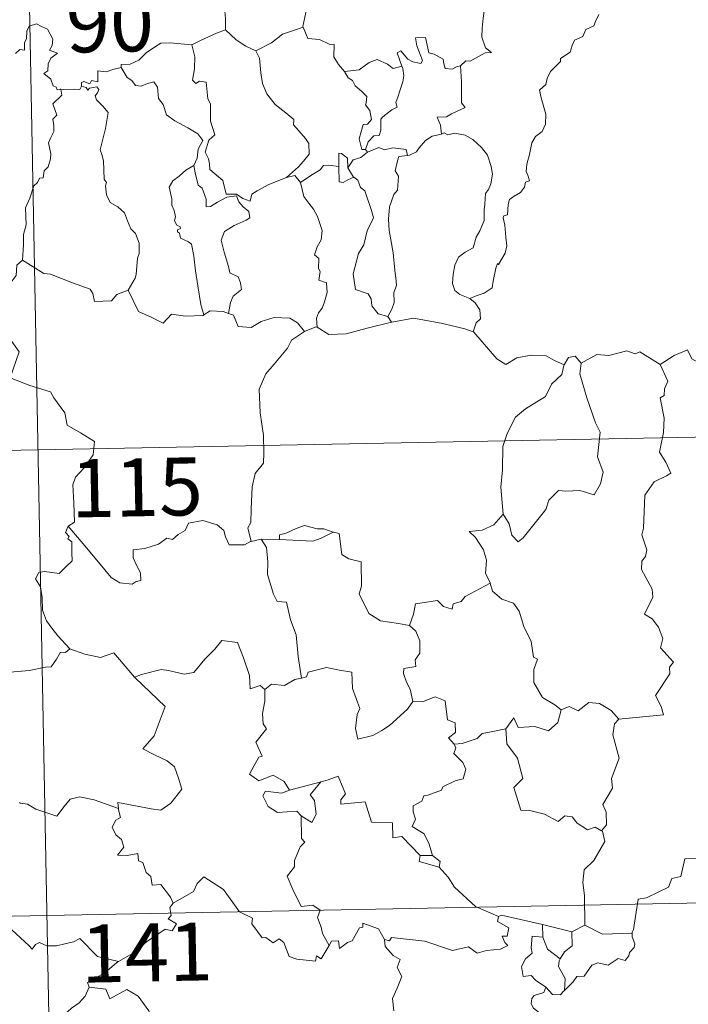
# Model space of a CAD drawing. Units: metres. Extents: x 630353 to 634865, y 4733896 to 4736951.
# Drawn here: x 630807 to 630893, y 4736006 to 4736133 of the extents above; entities that cross this region are included whole.
import ezdxf
from ezdxf.enums import TextEntityAlignment as Align

# ---------------------------------------------------------------- set-up
doc = ezdxf.new("R2010")
doc.units = ezdxf.units.M
doc.header["$MEASUREMENT"] = 0
doc.layers.add('Level 63', color=7, linetype='Continuous', lineweight=0)
doc.styles.add('Arial', font='ARIAL.TTF', dxfattribs={"height": 0.2})

msp = doc.modelspace()

# ---------------------------------------------------------------- linework, layer by layer
at = {"layer": 'Level 63', "linetype": 'Continuous', "lineweight": 0}
for points in [[(630806.91, 4736198.2, -0.74), (630811.55, 4735957.31, -0.74)], [(630833.92, 4736152.83, -0.74), (630833.78, 4736151.28, -0.74), (630833.41, 4736150.08, -0.74), (630833.53, 4736148.43, -0.74), (630832.96, 4736147.57, -0.74), (630832.91, 4736145.72, -0.74), (630832.33, 4736144.34, -0.74), (630831.2, 4736143.08, -0.74), (630830.14, 4736142.13, -0.74), (630829.86, 4736140.84, -0.74), (630829.92, 4736139.89, -0.74), (630830.43, 4736139.19, -0.74), (630831.66, 4736138.61, -0.74), (630832.46, 4736137.75, -0.74), (630832.95, 4736136.7, -0.74), (630833.34, 4736135.02, -0.74), (630833.46, 4736133.49, -0.74), (630833.45, 4736132.07, -0.74)], [(630874.62, 4736144.85, -0.74), (630875.63, 4736144.21, -0.74), (630876.17, 4736143.81, -0.74), (630876.2, 4736143.05, -0.74), (630875.67, 4736142.19, -0.74), (630874.86, 4736141.08, -0.74), (630874.56, 4736140.43, -0.74), (630873.62, 4736139.45, -0.74), (630871.8, 4736137.76, -0.74), (630869.53, 4736137.62, -0.74), (630868.55, 4736136.68, -0.74), (630867.8, 4736135.46, -0.74), (630866.91, 4736134.84, -0.74), (630866.76, 4736133.58, -0.74), (630866.64, 4736132.28, -0.74), (630866.57, 4736131.1, -0.74), (630867.05, 4736129.72, -0.74), (630867.84, 4736129.12, -0.74), (630867, 4736129.09, -0.74), (630865.09, 4736128.01, -0.74), (630864.5, 4736128.06, -0.74), (630863.85, 4736127.41, -0.74)], [(630851.49, 4736143.44, -0.74), (630851.39, 4736143.34, -0.74), (630849.82, 4736142.84, -0.74), (630847.88, 4736141.43, -0.74), (630847.31, 4736140.56, -0.74), (630846.39, 4736139.91, -0.74), (630845.88, 4736138.52, -0.74), (630844.76, 4736136.24, -0.74), (630843.86, 4736134.3, -0.74), (630843.44, 4736132.49, -0.74), (630843.48, 4736132.42, -0.74)], [(630881.72, 4736134.05, -0.74), (630881.28, 4736133.12, -0.74), (630881.07, 4736132.57, -0.74), (630880.03, 4736132.09, -0.74), (630879.62, 4736131.22, -0.74), (630878.56, 4736130.72, -0.74), (630878.28, 4736130.02, -0.74), (630877.98, 4736129.16, -0.74), (630876.74, 4736128.37, -0.74), (630876.75, 4736127.96, -0.74), (630875.46, 4736126.69, -0.74), (630875.02, 4736125.79, -0.74), (630874.86, 4736124.99, -0.74), (630874.03, 4736124.24, -0.74), (630874.26, 4736123.27, -0.74), (630874.84, 4736121.17, -0.74), (630874.82, 4736119.85, -0.74), (630874.37, 4736118.91, -0.74), (630873.54, 4736118.26, -0.74), (630873.06, 4736117.43, -0.74), (630872.73, 4736115.94, -0.74), (630872.4, 4736114.69, -0.74), (630872.33, 4736113.73, -0.74), (630872.57, 4736113.14, -0.74), (630872.76, 4736112.52, -0.74), (630872.22, 4736112.35, -0.74), (630872.1, 4736111.7, -0.74), (630871.58, 4736111.04, -0.74), (630870.75, 4736110.54, -0.74), (630870.17, 4736110.1, -0.74), (630869.99, 4736109.48, -0.74), (630869.9, 4736108.15, -0.74), (630869.44, 4736108, -0.74), (630869.36, 4736107.76, -0.74), (630869.56, 4736106.81, -0.74), (630869.69, 4736105.25, -0.74), (630869.8, 4736104.14, -0.74), (630869.6, 4736103.18, -0.74)], [(630812.19, 4736124.4, -0.74), (630812.11, 4736124.4, -0.74), (630811.72, 4736124.3, -0.74), (630811.56, 4736124.65, -0.74), (630811.19, 4736124.8, -0.74), (630810.9, 4736125.67, -0.74), (630809.99, 4736126.43, -0.74), (630810.49, 4736126.74, -0.74), (630810.56, 4736127.68, -0.74), (630810.89, 4736128.39, -0.74), (630811.76, 4736129.04, -0.74), (630810.71, 4736129.44, -0.74), (630811.05, 4736130.04, -0.74), (630811.13, 4736130.87, -0.74), (630810.46, 4736132.15, -0.74), (630809.7, 4736132.48, -0.74), (630809.06, 4736132.86, -0.74), (630808.08, 4736132.52, -0.74), (630807.81, 4736131.88, -0.74), (630807.73, 4736130.92, -0.74), (630807.51, 4736130.41, -0.74), (630807.49, 4736129.45, -0.74), (630806.9, 4736129.53, -0.74), (630806.33, 4736129.02, -0.74)], [(630843.48, 4736132.42, -0.74), (630842.23, 4736131.96, -0.74), (630840.84, 4736131.49, -0.74), (630839.42, 4736130.37, -0.74), (630837.4, 4736129.35, -0.74)], [(630843.48, 4736132.42, -0.74), (630844.11, 4736130.95, -0.74), (630845.6, 4736130.8, -0.74), (630846.84, 4736130.21, -0.74), (630847.5, 4736130.17, -0.74), (630847.48, 4736128.59, -0.74), (630848.06, 4736127.57, -0.74), (630848.82, 4736126.68, -0.74)], [(630829.13, 4736130.11, -0.74), (630829.12, 4736130.12, -0.74), (630830.25, 4736130.69, -0.74), (630832.3, 4736131.63, -0.74), (630833.45, 4736132.07, -0.74)], [(630833.45, 4736132.07, -0.74), (630834.83, 4736130.79, -0.74), (630836.08, 4736129.93, -0.74), (630837.4, 4736129.35, -0.74)], [(630819.97, 4736127.18, -0.74), (630819.98, 4736127.58, -0.74), (630821.13, 4736127.61, -0.74), (630822.28, 4736128.12, -0.74), (630823.23, 4736129.07, -0.74), (630824.3, 4736129.84, -0.74), (630825.09, 4736130.36, -0.74), (630826.33, 4736130.39, -0.74), (630829.13, 4736130.11, -0.74), (630829.12, 4736130.12, -0.74)], [(630841.36, 4736112.97, -0.74), (630839.05, 4736112.05, -0.74), (630837.54, 4736111.24, -0.74), (630836.88, 4736110.79, -0.74), (630836.64, 4736109.91, -0.74), (630835.69, 4736110.25, -0.74), (630834.87, 4736110.82, -0.74), (630833.53, 4736110.79, -0.74), (630833.13, 4736112.56, -0.74), (630831.44, 4736114, -0.74), (630831.41, 4736114.75, -0.74), (630831.25, 4736115.38, -0.74), (630830.84, 4736116.25, -0.74), (630831.31, 4736117.79, -0.74), (630832.09, 4736118.49, -0.74), (630831.54, 4736120.24, -0.74), (630831.54, 4736122.49, -0.74), (630831.16, 4736123.13, -0.74), (630830.96, 4736125.29, -0.74), (630830.12, 4736125.42, -0.74), (630829.61, 4736125.13, -0.74), (630829.21, 4736125.56, -0.74), (630829.47, 4736127.04, -0.74), (630829.49, 4736128.57, -0.74), (630829.12, 4736130.12, -0.74)], [(630863.85, 4736127.41, -0.74), (630863.32, 4736127.29, -0.74), (630862.77, 4736126.97, -0.74), (630861.84, 4736127.06, -0.74), (630861.68, 4736127.66, -0.74), (630861.58, 4736128.25, -0.74), (630860.42, 4736128.93, -0.74), (630859.74, 4736129.08, -0.74), (630859.31, 4736131.09, -0.74), (630858.03, 4736131.05, -0.74), (630858.17, 4736129.99, -0.74), (630858.92, 4736128.09, -0.74), (630858.72, 4736127.71, -0.74), (630857.69, 4736127.93, -0.74), (630857.03, 4736128.29, -0.74), (630856.12, 4736129.34, -0.74), (630855.63, 4736129.07, -0.74), (630856.27, 4736127.38, -0.74)], [(630837.4, 4736129.35, -0.74), (630837.84, 4736128.41, -0.74), (630838.04, 4736126.51, -0.74), (630838.23, 4736125.12, -0.74), (630838.8, 4736123.78, -0.74), (630839.86, 4736122.39, -0.74), (630841.28, 4736121.35, -0.74), (630842.3, 4736120.47, -0.74), (630842.27, 4736119.79, -0.74), (630842.96, 4736119.02, -0.74), (630843.82, 4736118.03, -0.74), (630844.24, 4736117.35, -0.74), (630844.28, 4736115.99, -0.74), (630843.53, 4736115.09, -0.74), (630842.88, 4736114.33, -0.74), (630841.36, 4736112.97, -0.74)], [(630848.82, 4736126.68, -0.74), (630850.74, 4736126.89, -0.74), (630852.02, 4736127.83, -0.74), (630853.06, 4736128.22, -0.74), (630854.38, 4736127.64, -0.74), (630855.12, 4736127.06, -0.74), (630856.27, 4736127.38, -0.74)], [(630856.27, 4736127.38, -0.74), (630856.39, 4736127.05, -0.74), (630856.51, 4736126.1, -0.74), (630856.36, 4736125.33, -0.74), (630856.05, 4736124.29, -0.74), (630855.75, 4736123.37, -0.74), (630855.49, 4736122.65, -0.74), (630855.63, 4736122.08, -0.74), (630854.97, 4736121.71, -0.74), (630853.78, 4736120.81, -0.74), (630853.52, 4736120.5, -0.74), (630853.52, 4736119.07, -0.74), (630853.32, 4736118.38, -0.74), (630852.61, 4736118.37, -0.74), (630851.91, 4736117.58, -0.74), (630851.56, 4736116.59, -0.74)], [(630863.85, 4736127.41, -0.74), (630863.95, 4736125.34, -0.74), (630863.96, 4736123.75, -0.74), (630863.94, 4736122.62, -0.74), (630864.44, 4736122, -0.74), (630862.67, 4736121.22, -0.74), (630862, 4736120.83, -0.74), (630860.82, 4736120.77, -0.74), (630861.24, 4736119.74, -0.74), (630861.36, 4736118.57, -0.74)], [(630819.97, 4736127.18, -0.74), (630818.92, 4736126.93, -0.74), (630818.04, 4736126.65, -0.74), (630816.98, 4736126.75, -0.74), (630816.96, 4736125.36, -0.74), (630816.14, 4736125.53, -0.74), (630815.92, 4736125.09, -0.74), (630815.15, 4736125.39, -0.74), (630814.84, 4736125.26, -0.74), (630814.86, 4736124.78, -0.74), (630814.86, 4736124.77, -0.74)], [(630829.37, 4736114.53, -0.74), (630829.79, 4736115.46, -0.74), (630829.92, 4736116.62, -0.74), (630830.55, 4736117.76, -0.74), (630829.87, 4736118.62, -0.74), (630828.59, 4736119.41, -0.74), (630826.91, 4736120.3, -0.74), (630825.84, 4736121.05, -0.74), (630825.42, 4736122.39, -0.74), (630824.82, 4736123.18, -0.74), (630824.66, 4736124.65, -0.74), (630824.21, 4736125.35, -0.74), (630823.38, 4736125.12, -0.74), (630822.57, 4736124.77, -0.74), (630821.82, 4736124.88, -0.74), (630821.36, 4736125.49, -0.74), (630820.76, 4736125.89, -0.74), (630819.97, 4736127.18, -0.74)], [(630848.82, 4736126.68, -0.74), (630849.33, 4736125.86, -0.74), (630849.89, 4736125.51, -0.74), (630850.2, 4736124.82, -0.74), (630851.09, 4736124.11, -0.74), (630851.73, 4736123.44, -0.74), (630851.66, 4736122.63, -0.74), (630851.54, 4736122.35, -0.74), (630852.13, 4736121.61, -0.74), (630852.34, 4736120.45, -0.74), (630851.8, 4736119.85, -0.74), (630851.26, 4736119.81, -0.74), (630850.93, 4736118.76, -0.74), (630850.74, 4736117.95, -0.74), (630851.08, 4736116.57, -0.74), (630851.56, 4736116.59, -0.74)], [(630814.86, 4736124.77, -0.74), (630814.62, 4736124.33, -0.74), (630813.91, 4736124.39, -0.74), (630812.54, 4736124.36, -0.74), (630812.19, 4736124.4, -0.74)], [(630814.86, 4736124.77, -0.74), (630815.45, 4736124.6, -0.74), (630815.66, 4736124.28, -0.74), (630815.91, 4736124.52, -0.74), (630816.82, 4736124.71, -0.74), (630817.08, 4736124.36, -0.74), (630816.91, 4736123.93, -0.74), (630816.64, 4736123.51, -0.74), (630816.79, 4736123, -0.74), (630817.63, 4736122.21, -0.74), (630818.32, 4736121.38, -0.74), (630817.96, 4736119.29, -0.74), (630817.28, 4736116.53, -0.74), (630817.5, 4736115.92, -0.74), (630817.68, 4736115.13, -0.74), (630817.8, 4736112.73, -0.74), (630818.07, 4736112.31, -0.74), (630817.94, 4736111.87, -0.74), (630818.08, 4736110.72, -0.74), (630818.57, 4736109.75, -0.74), (630819.53, 4736109.16, -0.74), (630820.39, 4736108.4, -0.74), (630820.82, 4736107.37, -0.74), (630821.23, 4736106.33, -0.74), (630821.83, 4736105.72, -0.74), (630822.3, 4736104.49, -0.74), (630822.31, 4736103.14, -0.74), (630822.08, 4736102.54, -0.74), (630821.9, 4736100.43, -0.74), (630821.8, 4736099.95, -0.74), (630820.88, 4736098.38, -0.74)], [(630807.21, 4736102.27, -0.74), (630807.37, 4736104.25, -0.74), (630807.35, 4736105.58, -0.74), (630807.7, 4736106.86, -0.74), (630807.63, 4736109.05, -0.74), (630808.17, 4736110.31, -0.74), (630808.71, 4736111.91, -0.74), (630809.17, 4736112.33, -0.74), (630809.43, 4736112.87, -0.74), (630809.92, 4736112.93, -0.74), (630810.01, 4736113.82, -0.74), (630810.55, 4736114.36, -0.74), (630810.87, 4736115.36, -0.74), (630810.89, 4736116.01, -0.74), (630810.6, 4736117.46, -0.74), (630810.9, 4736118.13, -0.74), (630811.3, 4736118.93, -0.74), (630811.27, 4736119.67, -0.74), (630811.17, 4736120.52, -0.74), (630811.66, 4736121.04, -0.74), (630811.17, 4736122.49, -0.74), (630812.31, 4736123.61, -0.74), (630812.19, 4736124.4, -0.74)], [(630861.36, 4736118.57, -0.74), (630860.15, 4736118.31, -0.74), (630859.3, 4736117.77, -0.74), (630858.48, 4736116.82, -0.74), (630858.16, 4736116.28, -0.74), (630857.25, 4736115.85, -0.74), (630857, 4736115.82, -0.74)], [(630861.36, 4736118.57, -0.74), (630861.74, 4736118.76, -0.74), (630862.19, 4736118.48, -0.74), (630863.07, 4736118.68, -0.74), (630864.43, 4736118.46, -0.74), (630865.43, 4736117.9, -0.74), (630866.56, 4736116.86, -0.74), (630867.32, 4736115.84, -0.74), (630867.8, 4736114.4, -0.74), (630867.98, 4736113.39, -0.74), (630867.76, 4736112.15, -0.74), (630867.45, 4736111.43, -0.74), (630867.05, 4736110.91, -0.74), (630866.96, 4736109.52, -0.74), (630866.88, 4736108.78, -0.74), (630866.9, 4736107.41, -0.74), (630866.32, 4736106.09, -0.74), (630865.87, 4736105.26, -0.74), (630865.45, 4736103.85, -0.74), (630864.43, 4736103.3, -0.74), (630863.56, 4736102.66, -0.74), (630863.11, 4736101.62, -0.74), (630862.89, 4736100.43, -0.74), (630862.81, 4736099.27, -0.74), (630863.1, 4736098.34, -0.74), (630863.73, 4736097.85, -0.74), (630865.02, 4736097.31, -0.74)], [(630849.28, 4736114.21, -0.74), (630849.23, 4736115.48, -0.74), (630848.46, 4736116.06, -0.74), (630848.11, 4736116.12, -0.74), (630848.09, 4736114.38, -0.74)], [(630851.83, 4736116.24, -0.74), (630850.95, 4736115.56, -0.74), (630849.94, 4736115.26, -0.74), (630849.28, 4736114.21, -0.74)], [(630851.56, 4736116.59, -0.74), (630851.83, 4736116.24, -0.74)], [(630851.83, 4736116.24, -0.74), (630853.28, 4736116.84, -0.74), (630853.99, 4736116.56, -0.74), (630855.09, 4736116.79, -0.74), (630856.82, 4736116.59, -0.74), (630857, 4736115.82, -0.74)], [(630857, 4736115.82, -0.74), (630855.86, 4736115.68, -0.74), (630855.68, 4736115.12, -0.74), (630855.37, 4736113.82, -0.74), (630855.8, 4736113.15, -0.74), (630855.71, 4736111.34, -0.74), (630855.2, 4736110.77, -0.74), (630854.67, 4736109.18, -0.74), (630854.54, 4736107.56, -0.74), (630854.62, 4736106.1, -0.74), (630855.12, 4736103.21, -0.74), (630855.36, 4736100.99, -0.74), (630855.5, 4736099.58, -0.74), (630855.56, 4736099.02, -0.74), (630855.22, 4736098.09, -0.74), (630855.25, 4736096.82, -0.74), (630854.95, 4736095.95, -0.74), (630854.46, 4736095.01, -0.74)], [(630848.09, 4736114.38, -0.74), (630846.76, 4736114.57, -0.74), (630846.12, 4736114.53, -0.74), (630845.71, 4736113.95, -0.74), (630844.51, 4736113.22, -0.74), (630843.17, 4736112.3, -0.74)], [(630829.37, 4736114.53, -0.74), (630828.35, 4736113.92, -0.74), (630827.46, 4736113.15, -0.74), (630826.64, 4736112.55, -0.74), (630826.17, 4736111.7, -0.74), (630826.54, 4736110.2, -0.74), (630826.54, 4736109.38, -0.74), (630826.83, 4736108.7, -0.74), (630826.99, 4736107.9, -0.74), (630826.88, 4736107.4, -0.74), (630827.12, 4736106.86, -0.74), (630827.59, 4736106.6, -0.74), (630827.64, 4736106.38, -0.74), (630827.27, 4736106.22, -0.74), (630827.27, 4736105.93, -0.74), (630827.5, 4736105.78, -0.74), (630827.66, 4736105.11, -0.74), (630828.66, 4736104.65, -0.74), (630829.07, 4736104.33, -0.74), (630829.38, 4736102.78, -0.74), (630829.6, 4736100.9, -0.74), (630829.88, 4736098.94, -0.74), (630830.28, 4736096.53, -0.74), (630830.66, 4736095.2, -0.74)], [(630833.84, 4736095.39, -0.74), (630834.12, 4736096.79, -0.74), (630834.45, 4736097.61, -0.74), (630835.53, 4736098.48, -0.74), (630835.38, 4736099.36, -0.74), (630835.11, 4736100.1, -0.74), (630834.02, 4736100.63, -0.74), (630833.86, 4736101.44, -0.74), (630833.29, 4736103.31, -0.74), (630832.91, 4736104.87, -0.74), (630833.32, 4736105.99, -0.74), (630834.58, 4736106.75, -0.74), (630836.12, 4736107.46, -0.74), (630836.6, 4736107.77, -0.74), (630836.49, 4736108.56, -0.74), (630835.74, 4736109.19, -0.74), (630835.19, 4736109.81, -0.74), (630834.88, 4736110.59, -0.74), (630833.62, 4736110.41, -0.74), (630832.44, 4736109.78, -0.74), (630831.51, 4736109.23, -0.74), (630830.97, 4736109.17, -0.74), (630830.97, 4736110.16, -0.74), (630830.44, 4736111.57, -0.74), (630829.95, 4736111.98, -0.74), (630829.56, 4736113.59, -0.74), (630829.37, 4736114.52, -0.74), (630829.37, 4736114.53, -0.74)], [(630848.09, 4736114.38, -0.74), (630848.09, 4736114.32, -0.74), (630848.15, 4736112.39, -0.74), (630848.65, 4736112.32, -0.74), (630849.29, 4736112.65, -0.74), (630850.04, 4736112.99, -0.74)], [(630849.28, 4736114.21, -0.74), (630849.99, 4736113.02, -0.74), (630850.04, 4736112.99, -0.74)], [(630841.36, 4736112.97, -0.74), (630842.42, 4736113.24, -0.74), (630843.17, 4736112.3, -0.74)], [(630843.17, 4736112.3, -0.74), (630843.59, 4736110.52, -0.74), (630844.23, 4736109.63, -0.74), (630844.82, 4736108.88, -0.74), (630845.35, 4736107.91, -0.74), (630845.97, 4736106.12, -0.74), (630845.84, 4736104.89, -0.74), (630845.3, 4736104.01, -0.74), (630844.96, 4736102.98, -0.74), (630845.54, 4736102.51, -0.74), (630845.48, 4736101.2, -0.74), (630845.7, 4736100.81, -0.74), (630845.53, 4736099.69, -0.74), (630846.5, 4736099.35, -0.74), (630846.58, 4736098.08, -0.74), (630846.24, 4736096.87, -0.74), (630845.95, 4736096.06, -0.74), (630845.49, 4736095.45, -0.74), (630845.21, 4736094.79, -0.74), (630845.3, 4736093.59, -0.74)], [(630850.04, 4736112.99, -0.74), (630850.57, 4736112.64, -0.74), (630850.91, 4736111.67, -0.74), (630851.47, 4736111.25, -0.74), (630852.34, 4736108.72, -0.74), (630852.59, 4736107.73, -0.74), (630851.78, 4736106.09, -0.74), (630851.33, 4736104.27, -0.74), (630850.66, 4736103.13, -0.74), (630849.94, 4736100.49, -0.74), (630850.24, 4736098.49, -0.74), (630851.88, 4736097.91, -0.74), (630852.3, 4736097.29, -0.74), (630852.39, 4736096.37, -0.74), (630853.21, 4736095.33, -0.74), (630854.46, 4736095.01, -0.74)], [(630869.6, 4736103.18, -0.74), (630868.72, 4736101.72, -0.74), (630868.63, 4736101.83, -0.74), (630868.38, 4736101.24, -0.74), (630868.06, 4736099.58, -0.74), (630867.92, 4736098.7, -0.74), (630866.89, 4736098, -0.74), (630865.85, 4736097.65, -0.74), (630865.02, 4736097.31, -0.74)], [(630807.21, 4736102.27, -0.74), (630806.5, 4736101.63, -0.74), (630806.43, 4736100.29, -0.74), (630805.38, 4736098.93, -0.74), (630804.5, 4736097.15, -0.74), (630804.6, 4736093.52, -0.74)], [(630820.88, 4736098.38, -0.74), (630819.44, 4736097.84, -0.74), (630818.71, 4736097.03, -0.74), (630816.55, 4736096.92, -0.74), (630816.34, 4736097.96, -0.74), (630815.99, 4736098.51, -0.74), (630813.68, 4736099.36, -0.74), (630810.83, 4736100.45, -0.74), (630810, 4736100.56, -0.74), (630807.21, 4736102.27, -0.74)], [(630830.66, 4736095.2, -0.74), (630830.56, 4736095.13, -0.74), (630828.28, 4736095.04, -0.74), (630826.48, 4736095.29, -0.74), (630825.42, 4736094.12, -0.74), (630823.95, 4736094.87, -0.74), (630822.24, 4736095.63, -0.74), (630820.88, 4736098.38, -0.74)], [(630865.02, 4736097.31, -0.74), (630865.74, 4736096.75, -0.74), (630866.34, 4736095.86, -0.74), (630866.4, 4736094.68, -0.74), (630865.86, 4736094.16, -0.74), (630865.48, 4736093, -0.74)], [(630833.84, 4736095.39, -0.74), (630833.18, 4736095.63, -0.74), (630831.46, 4736095.74, -0.74), (630830.66, 4736095.2, -0.74)], [(630843.65, 4736093.03, -0.74), (630842.78, 4736094.15, -0.74), (630841.79, 4736094.79, -0.74), (630839.73, 4736094.88, -0.74), (630838.08, 4736094.34, -0.74), (630836.77, 4736093.55, -0.74), (630835.1, 4736093.69, -0.74), (630834.48, 4736095.15, -0.74), (630833.84, 4736095.39, -0.74)], [(630854.9, 4736094.26, -0.74), (630851.78, 4736093.49, -0.74), (630849.05, 4736092.75, -0.74), (630846.82, 4736092.66, -0.74), (630845.3, 4736093.59, -0.74)], [(630854.46, 4736095.01, -0.74), (630854.9, 4736094.26, -0.74)], [(630865.48, 4736093, -0.74), (630864.41, 4736093.4, -0.74), (630861.35, 4736094.14, -0.74), (630857.74, 4736094.79, -0.74), (630854.97, 4736094.27, -0.74), (630854.9, 4736094.26, -0.74)], [(630804.6, 4736093.52, -0.74), (630806.79, 4736090.41, -0.74), (630805.64, 4736087.05, -0.74), (630808.16, 4736086.07, -0.74), (630810.86, 4736085.26, -0.74), (630811.28, 4736084.46, -0.74), (630812.68, 4736082.52, -0.74), (630813, 4736080.94, -0.74), (630814.73, 4736079.96, -0.74), (630816.55, 4736078.83, -0.74), (630816.36, 4736077.08, -0.74), (630815.19, 4736075.44, -0.74), (630814.06, 4736074.21, -0.74), (630813.73, 4736073.22, -0.74), (630813.88, 4736070.88, -0.74), (630813.97, 4736068.39, -0.74), (630813.13, 4736067.89, -0.74)], [(630843.65, 4736093.03, -0.74), (630841.98, 4736091.91, -0.74), (630841.49, 4736090.88, -0.74), (630839.77, 4736088.82, -0.74), (630838.68, 4736087.57, -0.74), (630837.82, 4736085.58, -0.74), (630837.96, 4736082.54, -0.74), (630838.36, 4736079.61, -0.74), (630838.42, 4736077.38, -0.74), (630838.38, 4736076.01, -0.74), (630837.28, 4736074.68, -0.74), (630836.92, 4736072.97, -0.74), (630836.79, 4736070.06, -0.74), (630836.75, 4736068.34, -0.74), (630836.35, 4736067.67, -0.74), (630836.8, 4736065.9, -0.74)], [(630845.3, 4736093.59, -0.74), (630845.18, 4736093.67, -0.74), (630843.75, 4736093.09, -0.74), (630843.65, 4736093.03, -0.74)], [(630877.23, 4736088.74, -0.74), (630875.99, 4736089.3, -0.74), (630874.92, 4736089.91, -0.74), (630872.98, 4736090.01, -0.74), (630871.11, 4736089.65, -0.74), (630869.69, 4736088.8, -0.74), (630868.51, 4736089.53, -0.74), (630865.57, 4736092.96, -0.74), (630865.48, 4736093, -0.74)], [(630889.63, 4736088.77, -0.74), (630891.46, 4736089.95, -0.74), (630893.17, 4736090.67, -0.74), (630893.71, 4736089.53, -0.74), (630894.57, 4736089.05, -0.74), (630894.59, 4736088.42, -0.74), (630895.53, 4736088.24, -0.74), (630896.68, 4736088.65, -0.74), (630896.89, 4736088.3, -0.74), (630897.92, 4736089.04, -0.74), (630898.47, 4736090.16, -0.74), (630899.43, 4736091.04, -0.74), (630899.21, 4736092.16, -0.74), (630899.39, 4736093.62, -0.74), (630901.02, 4736094.15, -0.74), (630902.61, 4736093.19, -0.74), (630904.1, 4736093.37, -0.74), (630905.33, 4736092.41, -0.74), (630905.72, 4736091.07, -0.74), (630905.8, 4736089.79, -0.74), (630906.04, 4736088.49, -0.74)], [(630889.63, 4736088.77, -0.74), (630887, 4736090.4, -0.74), (630886.38, 4736090.17, -0.74), (630885.32, 4736090.55, -0.74), (630883.01, 4736089.93, -0.74), (630881.45, 4736090.07, -0.74), (630879.41, 4736088.97, -0.74)], [(630879.41, 4736088.97, -0.74), (630878.64, 4736089.87, -0.74), (630877.79, 4736089.68, -0.74), (630877.23, 4736088.74, -0.74)], [(630877.23, 4736088.74, -0.74), (630877.19, 4736088.64, -0.74), (630876.93, 4736087.49, -0.74), (630875.58, 4736086.26, -0.74), (630874.83, 4736084.65, -0.74), (630872.23, 4736083.06, -0.74), (630870.94, 4736081.98, -0.74), (630869.88, 4736079.88, -0.74), (630869.28, 4736078.19, -0.74), (630869.25, 4736075.15, -0.74), (630869.02, 4736072.92, -0.74), (630869.35, 4736069.41, -0.74)], [(630879.41, 4736088.97, -0.74), (630879.25, 4736087.59, -0.74), (630880.14, 4736084.46, -0.74), (630881.28, 4736081.25, -0.74), (630881.89, 4736080.04, -0.74), (630881.53, 4736076.83, -0.74), (630882.25, 4736074.85, -0.74), (630881.93, 4736073.37, -0.74), (630881.12, 4736071.91, -0.74), (630879.26, 4736072.49, -0.74), (630877.46, 4736072.41, -0.74), (630876.51, 4736072.5, -0.74), (630875.26, 4736071.22, -0.74), (630874.84, 4736070.04, -0.74), (630873.31, 4736068.11, -0.74), (630871.94, 4736066.37, -0.74), (630871.29, 4736065.86, -0.74), (630870.46, 4736066.71, -0.74), (630870.1, 4736068.19, -0.74), (630869.35, 4736069.41, -0.74)], [(630884.31, 4736042.91, -0.74), (630890.08, 4736043.47, -0.74), (630889.78, 4736044.56, -0.74), (630889.01, 4736045.97, -0.74), (630890.86, 4736048.79, -0.74), (630890.82, 4736049.64, -0.74), (630891.35, 4736050.28, -0.74), (630889.66, 4736052.13, -0.74), (630889.99, 4736053.35, -0.74), (630889.42, 4736054.83, -0.74), (630888.61, 4736055.89, -0.74), (630887.62, 4736056.48, -0.74), (630888.68, 4736058.71, -0.74), (630888.58, 4736059.73, -0.74), (630887.22, 4736062.25, -0.74), (630887.28, 4736063.36, -0.74), (630887.72, 4736063.95, -0.74), (630887.9, 4736064.8, -0.74), (630887.27, 4736066.77, -0.74), (630887.49, 4736067.63, -0.74), (630887.65, 4736071.88, -0.74), (630888.85, 4736073.63, -0.74), (630890.46, 4736074.37, -0.74), (630890.99, 4736074.73, -0.74), (630890.36, 4736076.16, -0.74), (630889.55, 4736077.46, -0.74), (630890.04, 4736079.97, -0.74), (630890.13, 4736081.85, -0.74), (630889.65, 4736084.47, -0.74), (630890.13, 4736084.78, -0.74), (630890.17, 4736085.64, -0.74), (630890.62, 4736086.62, -0.74), (630889.63, 4736088.77, -0.74)], [(630632.7, 4736074.36, -0.74), (631162.29, 4736084.57, -0.74)], [(630869.35, 4736069.41, -0.74), (630868.12, 4736068.06, -0.74), (630866.63, 4736067.37, -0.74), (630864.97, 4736067.18, -0.74), (630865.77, 4736066.39, -0.74), (630866.82, 4736064.82, -0.74), (630867.18, 4736063.47, -0.74), (630867.07, 4736061.77, -0.74), (630867.65, 4736060.59, -0.74), (630867.68, 4736060.5, -0.74)], [(630813.13, 4736067.89, -0.74), (630812.8, 4736067.07, -0.74), (630813.25, 4736066.56, -0.74), (630813.07, 4736066.24, -0.74), (630813.62, 4736065.86, -0.74), (630813.6, 4736064.46, -0.74), (630813.63, 4736063.39, -0.74), (630812.87, 4736062.64, -0.74), (630811.96, 4736061.77, -0.74), (630810.09, 4736062.01, -0.74), (630809.35, 4736061.9, -0.74), (630808.93, 4736061.07, -0.74), (630809.55, 4736060.04, -0.74), (630809.78, 4736058.67, -0.74), (630809.82, 4736057.02, -0.74), (630810.35, 4736055.62, -0.74), (630811.03, 4736054.7, -0.74), (630811.8, 4736053.71, -0.74), (630813.34, 4736052.01, -0.74)], [(630836.8, 4736065.9, -0.74), (630836.69, 4736065.88, -0.74), (630835.9, 4736065.45, -0.74), (630833.92, 4736065.47, -0.74), (630833.45, 4736066.49, -0.74), (630833.26, 4736067.32, -0.74), (630832.4, 4736068.06, -0.74), (630830.55, 4736068.59, -0.74), (630828.7, 4736068.25, -0.74), (630828.25, 4736067.33, -0.74), (630827.35, 4736066.78, -0.74), (630826.61, 4736066.16, -0.74), (630825.87, 4736066.31, -0.74), (630824.81, 4736065.54, -0.74), (630823.04, 4736064.97, -0.74), (630821.54, 4736064.83, -0.74), (630821.54, 4736063.78, -0.74), (630822, 4736062.75, -0.74), (630822.46, 4736061.84, -0.74), (630822.53, 4736060.83, -0.74), (630821.9, 4736060.72, -0.74), (630821.4, 4736060.37, -0.74), (630819.81, 4736060.55, -0.74), (630818.7, 4736061.25, -0.74), (630817.04, 4736063.2, -0.74), (630815.27, 4736065.33, -0.74), (630813.13, 4736067.89, -0.74)], [(630847.38, 4736067.12, -0.74), (630846.17, 4736067.54, -0.74), (630845.31, 4736067.53, -0.74), (630843.69, 4736067.97, -0.74), (630842.6, 4736067.59, -0.74), (630841.31, 4736066.97, -0.74), (630840.46, 4736066.76, -0.74), (630840.42, 4736066.15, -0.74)], [(630838.09, 4736066.21, -0.74), (630836.8, 4736065.9, -0.74)], [(630840.42, 4736066.15, -0.74), (630838.09, 4736066.21, -0.74)], [(630838.09, 4736066.21, -0.74), (630838.77, 4736065.12, -0.74), (630838.94, 4736063.27, -0.74), (630838.91, 4736061.63, -0.74), (630839.65, 4736059.06, -0.74), (630840.12, 4736058.13, -0.74), (630841.35, 4736058.03, -0.74), (630841.87, 4736055.75, -0.74), (630842.59, 4736053.82, -0.74), (630842.86, 4736051.03, -0.74), (630843.28, 4736048.22, -0.74)], [(630840.42, 4736066.15, -0.74), (630844.73, 4736065.93, -0.74), (630845.82, 4736066.34, -0.74), (630847.38, 4736067.12, -0.74)], [(630857.26, 4736055.03, -0.74), (630855.83, 4736055.29, -0.74), (630853.51, 4736055.62, -0.74), (630851.98, 4736056.59, -0.74), (630850.75, 4736059.13, -0.74), (630851.02, 4736060.1, -0.74), (630851, 4736063.25, -0.74), (630849.41, 4736063.65, -0.74), (630848.5, 4736064.23, -0.74), (630848.15, 4736066.92, -0.74), (630847.4, 4736067.11, -0.74), (630847.38, 4736067.12, -0.74)], [(630867.68, 4736060.5, -0.74), (630864.44, 4736058.79, -0.74), (630863.93, 4736058.13, -0.74), (630862.89, 4736057.81, -0.74), (630862.75, 4736057.16, -0.74), (630861.62, 4736057.49, -0.74), (630860.85, 4736058.25, -0.74), (630858.03, 4736057.82, -0.74), (630857.74, 4736056.49, -0.74), (630857.26, 4736055.03, -0.74)], [(630867.68, 4736060.5, -0.74), (630867.97, 4736059.46, -0.74), (630869.18, 4736058.42, -0.74), (630870.68, 4736057.91, -0.74), (630871.41, 4736056.87, -0.74), (630872.01, 4736054.89, -0.74), (630872.95, 4736052.98, -0.74), (630873.28, 4736050.94, -0.74), (630873.77, 4736050.69, -0.74), (630873.3, 4736049.33, -0.74), (630873.3, 4736047.66, -0.74), (630874.41, 4736045.72, -0.74), (630876.04, 4736044.77, -0.74), (630876.82, 4736044.12, -0.74)], [(630857.26, 4736055.03, -0.74), (630858.04, 4736054.3, -0.74), (630858.57, 4736053.03, -0.74), (630858.58, 4736051.43, -0.74), (630857.98, 4736050.61, -0.74), (630858.06, 4736049.74, -0.74), (630856.51, 4736049.47, -0.74), (630856.48, 4736048.81, -0.74), (630856.84, 4736047.68, -0.74), (630857.32, 4736046.81, -0.74), (630857.66, 4736045.2, -0.74)], [(630821.79, 4736048.26, -0.74), (630821.7, 4736048.35, -0.74), (630822.6, 4736048.71, -0.74), (630825.14, 4736049.33, -0.74), (630826.09, 4736049.23, -0.74), (630828.1, 4736048.74, -0.74), (630829.37, 4736048.93, -0.74), (630830.78, 4736050.67, -0.74), (630832.09, 4736051.99, -0.74), (630832.98, 4736053.09, -0.74), (630835.01, 4736052.85, -0.74), (630835.79, 4736050.83, -0.74), (630836.57, 4736048.57, -0.74), (630836.67, 4736046.82, -0.74), (630837.94, 4736047.26, -0.74), (630838.55, 4736046.75, -0.74)], [(630813.34, 4736052.01, -0.74), (630812.78, 4736051.53, -0.74), (630812.13, 4736051.59, -0.74), (630811.64, 4736050.69, -0.74), (630810.92, 4736049.69, -0.74), (630810.22, 4736049.62, -0.74), (630808.11, 4736049.2, -0.74), (630805.64, 4736049, -0.74), (630803.07, 4736049.78, -0.74), (630801.15, 4736050.29, -0.74), (630798.88, 4736050.14, -0.74)], [(630813.34, 4736052.01, -0.74), (630813.36, 4736052, -0.74), (630815.27, 4736051.31, -0.74), (630817.3, 4736050.91, -0.74), (630819.03, 4736051.5, -0.74), (630821.7, 4736048.35, -0.74)], [(630857.66, 4736045.2, -0.74), (630856.99, 4736044.21, -0.74), (630854.67, 4736042.09, -0.74), (630853.67, 4736041.43, -0.74), (630852.52, 4736040.81, -0.74), (630850.56, 4736040.35, -0.74), (630850.28, 4736041.69, -0.74), (630850.49, 4736043.53, -0.74), (630850.81, 4736044.3, -0.74), (630849.88, 4736046.9, -0.74), (630849.78, 4736048.99, -0.74), (630848.19, 4736049.26, -0.74), (630846.53, 4736049.61, -0.74), (630844.14, 4736049.01, -0.74), (630843.93, 4736048.37, -0.74), (630843.28, 4736048.22, -0.74)], [(630819.62, 4736031.36, -0.74), (630819.54, 4736032.14, -0.74), (630820.92, 4736031.89, -0.74), (630823.86, 4736031.33, -0.74), (630825.12, 4736031.15, -0.74), (630826.42, 4736032.04, -0.74), (630827.84, 4736033.86, -0.74), (630827.39, 4736035.3, -0.74), (630826.86, 4736036.76, -0.74), (630825.93, 4736037.53, -0.74), (630824.27, 4736038.32, -0.74), (630822.77, 4736039.1, -0.74), (630824.26, 4736040.77, -0.74), (630825.66, 4736044.57, -0.74), (630821.79, 4736048.26, -0.74)], [(630843.28, 4736048.22, -0.74), (630842.44, 4736048.04, -0.74), (630841.08, 4736047.27, -0.74), (630839.42, 4736047.44, -0.74), (630838.55, 4736046.75, -0.74)], [(630838.55, 4736046.75, -0.74), (630838.56, 4736045.24, -0.74), (630838.24, 4736043.64, -0.74), (630838.32, 4736042.33, -0.74), (630838.75, 4736041.68, -0.74), (630837.4, 4736039.95, -0.74), (630838.19, 4736038.12, -0.74), (630837.79, 4736038, -0.74), (630837.18, 4736036.94, -0.74), (630836.56, 4736035.81, -0.74), (630837.76, 4736034.95, -0.74), (630839.63, 4736035.68, -0.74), (630841.05, 4736034.86, -0.74), (630841.75, 4736033.73, -0.74)], [(630857.66, 4736045.2, -0.74), (630857.66, 4736045.19, -0.74), (630858.93, 4736045.14, -0.74), (630860.54, 4736045.81, -0.74), (630861.85, 4736045.28, -0.74), (630862.16, 4736042.84, -0.74), (630863.12, 4736042.45, -0.74), (630863.18, 4736041.19, -0.74), (630862.28, 4736040.5, -0.74), (630863.01, 4736039.69, -0.74)], [(630876.82, 4736044.12, -0.74), (630877.88, 4736044.57, -0.74), (630879.03, 4736044.01, -0.74), (630880.4, 4736045.07, -0.74), (630881.77, 4736044.93, -0.74), (630883.3, 4736044.04, -0.74), (630884.31, 4736042.91, -0.74)], [(630869.68, 4736041.66, -0.74), (630870.7, 4736043.07, -0.74), (630871.3, 4736041.84, -0.74), (630873.44, 4736041.96, -0.74), (630875.22, 4736041.41, -0.74), (630876.4, 4736042.5, -0.74), (630876.82, 4736044.12, -0.74)], [(630884.31, 4736042.91, -0.74), (630883.71, 4736042.32, -0.74), (630883.53, 4736040.9, -0.74), (630884.32, 4736037.87, -0.74), (630883.34, 4736035.23, -0.74), (630883.48, 4736033.98, -0.74), (630882.22, 4736031.87, -0.74), (630882.65, 4736030.88, -0.74), (630882.69, 4736029.25, -0.74), (630882.04, 4736028.49, -0.74)], [(630869.68, 4736041.66, -0.74), (630867.78, 4736041.27, -0.74), (630866.65, 4736041.06, -0.74), (630865.98, 4736040.42, -0.74), (630864.05, 4736039.79, -0.74), (630863.01, 4736039.69, -0.74)], [(630882.04, 4736028.49, -0.74), (630881.23, 4736028.97, -0.74), (630880.24, 4736028.59, -0.74), (630878.89, 4736029.45, -0.74), (630878.24, 4736030.28, -0.74), (630877.3, 4736030.43, -0.74), (630876.47, 4736029.66, -0.74), (630874.69, 4736030.65, -0.74), (630872.79, 4736031.11, -0.74), (630871.61, 4736031.15, -0.74), (630870.72, 4736034.09, -0.74), (630871.88, 4736035.26, -0.74), (630871.21, 4736037.87, -0.74), (630869.8, 4736039.73, -0.74), (630869.68, 4736041.66, -0.74)], [(630863.01, 4736039.69, -0.74), (630863.24, 4736039.21, -0.74), (630862.96, 4736038.49, -0.74), (630864.11, 4736037.31, -0.74), (630864.5, 4736036.47, -0.74), (630864.19, 4736035.21, -0.74), (630863.12, 4736034.94, -0.74), (630861.55, 4736034.18, -0.74), (630861.39, 4736033.75, -0.74), (630859.62, 4736033.07, -0.74), (630859.1, 4736033.02, -0.74), (630858.82, 4736032.29, -0.74), (630857.72, 4736031.71, -0.74), (630857.73, 4736030.93, -0.74), (630858.03, 4736029.98, -0.74), (630857.6, 4736029.02, -0.74), (630859.14, 4736028.08, -0.74), (630859.8, 4736026.73, -0.74), (630860.23, 4736025.27, -0.74)], [(630841.75, 4736033.73, -0.74), (630845.82, 4736034.81, -0.74), (630845.78, 4736034.79, -0.74)], [(630845.82, 4736034.81, -0.74), (630845.78, 4736034.79, -0.74), (630844.4, 4736033.13, -0.74), (630844.95, 4736032.39, -0.74), (630845.18, 4736030.65, -0.74), (630844.61, 4736029.54, -0.74), (630843.23, 4736030.41, -0.74)], [(630858.63, 4736025.3, -0.74), (630856.26, 4736027.75, -0.74), (630855.07, 4736027.57, -0.74), (630855.03, 4736029.5, -0.74), (630852.32, 4736029.59, -0.74), (630851.51, 4736032.23, -0.74), (630848.36, 4736031.92, -0.74), (630848.38, 4736032.49, -0.74), (630848.97, 4736033.27, -0.74), (630848.02, 4736035.55, -0.74), (630846.72, 4736035.09, -0.74), (630845.82, 4736034.81, -0.74)], [(630841.75, 4736033.73, -0.74), (630840.71, 4736033.33, -0.74), (630838.65, 4736033.59, -0.74), (630838.3, 4736033, -0.74), (630838.99, 4736031.61, -0.74), (630840.19, 4736030.85, -0.74), (630842.66, 4736031.03, -0.74), (630843.23, 4736030.41, -0.74)], [(630806.83, 4736032.12, -0.74), (630806.95, 4736032.07, -0.74), (630807.88, 4736031.94, -0.74), (630808.95, 4736031.28, -0.74), (630811.68, 4736030.37, -0.74), (630812.6, 4736031.62, -0.74), (630813.41, 4736032.59, -0.74), (630814.61, 4736032.87, -0.74), (630816.49, 4736032.48, -0.74), (630818.32, 4736031.85, -0.74), (630819.62, 4736031.36, -0.74)], [(630826.72, 4736019.14, -0.74), (630826.34, 4736019.88, -0.74), (630825.11, 4736021.52, -0.74), (630823.99, 4736021.44, -0.74), (630823.82, 4736022.55, -0.74), (630823.2, 4736023.07, -0.74), (630822.8, 4736024.37, -0.74), (630822.2, 4736024.58, -0.74), (630822.12, 4736025.54, -0.74), (630820.77, 4736025.27, -0.74), (630819.52, 4736025.33, -0.74), (630820.34, 4736026.35, -0.74), (630820.02, 4736027.37, -0.74), (630819.27, 4736027.95, -0.74), (630818.8, 4736028.95, -0.74), (630819.29, 4736029.84, -0.74), (630819.91, 4736030.22, -0.74), (630819.63, 4736031.19, -0.74), (630819.62, 4736031.36, -0.74)], [(630843.23, 4736030.41, -0.74), (630843.28, 4736027.49, -0.74), (630843.71, 4736027.03, -0.74), (630843.1, 4736026.41, -0.74), (630842.37, 4736024.62, -0.74), (630842.4, 4736023.83, -0.74), (630841.45, 4736022.63, -0.74), (630842.17, 4736020.9, -0.74), (630843.23, 4736018.69, -0.74), (630844.76, 4736018.86, -0.74), (630845.71, 4736018.21, -0.74), (630845.35, 4736017.27, -0.74), (630845.81, 4736016.02, -0.74), (630845.98, 4736015.18, -0.74), (630846.84, 4736013.64, -0.74)], [(630879.88, 4736016.28, -0.74), (630879.86, 4736020.11, -0.74), (630879.64, 4736021.81, -0.74), (630879.79, 4736023.44, -0.74), (630881.06, 4736024.62, -0.74), (630882.49, 4736027.09, -0.74), (630882.16, 4736028.42, -0.74), (630882.04, 4736028.49, -0.74)], [(630904.99, 4736027.82, -0.74), (630903.21, 4736027.26, -0.74), (630898.27, 4736026.03, -0.74), (630896.7, 4736025.87, -0.74), (630895.37, 4736025.67, -0.74), (630894.56, 4736024.91, -0.74), (630892.83, 4736024.87, -0.74), (630892.32, 4736022.59, -0.74), (630891.14, 4736022.3, -0.74), (630890.7, 4736021.19, -0.74), (630887.85, 4736019.8, -0.74), (630886.79, 4736019.64, -0.74), (630886.2, 4736015.73, -0.74), (630886, 4736015.38, -0.74), (630886.01, 4736015.25, -0.74)], [(630633.86, 4736014.14, -0.74), (631163.45, 4736024.35, -0.74)], [(630793.69, 4736024.78, -0.74), (630794.34, 4736024.53, -0.74), (630796.13, 4736024.69, -0.74), (630798.14, 4736024.61, -0.74), (630799.65, 4736024.95, -0.74), (630802.98, 4736022.07, -0.74), (630803.47, 4736020.82, -0.74), (630804.34, 4736019.45, -0.74), (630804.61, 4736018.53, -0.74), (630805.52, 4736017, -0.74), (630805.84, 4736015.69, -0.74), (630806.96, 4736014.62, -0.74), (630808.06, 4736013.64, -0.74), (630808.49, 4736013.17, -0.74), (630808.9, 4736013.77, -0.74), (630809.42, 4736014.03, -0.74), (630810.37, 4736013.6, -0.74), (630811.63, 4736013.59, -0.74), (630812.71, 4736013.84, -0.74), (630813.84, 4736014.11, -0.74), (630814.64, 4736014.55, -0.74), (630816.93, 4736012.21, -0.74), (630819.64, 4736011.57, -0.74)], [(630858.63, 4736025.3, -0.74), (630858.49, 4736024.53, -0.74), (630861.08, 4736023.77, -0.74)], [(630860.23, 4736025.27, -0.74), (630858.63, 4736025.3, -0.74)], [(630860.23, 4736025.27, -0.74), (630861.19, 4736024.51, -0.74), (630861.08, 4736023.77, -0.74)], [(630861.08, 4736023.77, -0.74), (630862.23, 4736022.47, -0.74), (630863.05, 4736021.21, -0.74), (630865.76, 4736018.69, -0.74), (630868.73, 4736017.39, -0.74)], [(630846.84, 4736013.64, -0.74), (630845.84, 4736011.93, -0.74), (630845.24, 4736012.33, -0.74), (630845.09, 4736011.64, -0.74), (630842.68, 4736011.89, -0.74), (630841.71, 4736012.21, -0.74), (630841.01, 4736014.02, -0.74), (630840.4, 4736014.5, -0.74), (630839.63, 4736013.97, -0.74), (630838.68, 4736014.69, -0.74), (630838.21, 4736014.64, -0.74), (630836.88, 4736016.43, -0.74), (630836.97, 4736017.17, -0.74), (630835.28, 4736018, -0.74), (630833.2, 4736020.87, -0.74), (630830.67, 4736022.53, -0.74), (630829.82, 4736021.67, -0.74), (630829.31, 4736020.65, -0.74), (630826.72, 4736019.14, -0.74)], [(630826.72, 4736019.14, -0.74), (630826.7, 4736019.13, -0.74), (630826.25, 4736018.57, -0.74), (630826.45, 4736017.53, -0.74), (630826.04, 4736017.11, -0.74), (630827.15, 4736016.46, -0.74), (630826.55, 4736015.55, -0.74), (630825.65, 4736015.77, -0.74), (630823.24, 4736014.13, -0.74), (630821.73, 4736012.79, -0.74), (630819.64, 4736011.57, -0.74)], [(630846.84, 4736013.64, -0.74), (630847.15, 4736014.19, -0.74), (630848.06, 4736014.27, -0.74), (630848.18, 4736013.26, -0.74), (630849.21, 4736014.05, -0.74), (630849.81, 4736014.25, -0.74), (630850.79, 4736015.94, -0.74), (630851.21, 4736016.03, -0.74), (630851.2, 4736016.55, -0.74), (630853.24, 4736015.78, -0.74), (630854.01, 4736014.41, -0.74)], [(630868.73, 4736017.39, -0.74), (630868.59, 4736016.73, -0.74), (630870.06, 4736015.93, -0.74), (630869.88, 4736014.86, -0.74), (630869.2, 4736014.85, -0.74), (630869.54, 4736014.03, -0.74), (630869.95, 4736013.63, -0.74), (630868.99, 4736013.15, -0.74), (630867.19, 4736013.01, -0.74), (630865.98, 4736012.64, -0.74), (630864.86, 4736013.48, -0.74), (630862.79, 4736013, -0.74), (630859.22, 4736014.21, -0.74), (630854.9, 4736014.67, -0.74), (630854.67, 4736014.25, -0.74), (630854.01, 4736014.41, -0.74)], [(630868.73, 4736017.39, -0.74), (630869.12, 4736017.55, -0.74), (630874.42, 4736016.35, -0.74)], [(630874.45, 4736014.73, -0.74), (630874.42, 4736016.35, -0.74)], [(630874.42, 4736016.35, -0.74), (630878.23, 4736015.43, -0.74)], [(630878.23, 4736015.43, -0.74), (630878.28, 4736013.61, -0.74), (630877.27, 4736012.83, -0.74), (630876.73, 4736011.9, -0.74)], [(630886.01, 4736015.25, -0.74), (630886.03, 4736014.75, -0.74), (630886.34, 4736013.86, -0.74), (630886.28, 4736013.38, -0.74), (630885.65, 4736012.76, -0.74), (630885.6, 4736012.33, -0.74), (630885.12, 4736011.71, -0.74), (630884.21, 4736011.96, -0.74), (630882.91, 4736011.09, -0.74), (630881.56, 4736011.42, -0.74), (630880.8, 4736011.1, -0.74), (630879.81, 4736009.67, -0.74), (630878.85, 4736009.62, -0.74), (630878.37, 4736008.94, -0.74), (630877.27, 4736007.81, -0.74)], [(630879.88, 4736016.28, -0.74), (630878.23, 4736015.43, -0.74)], [(630886.01, 4736015.25, -0.74), (630882.19, 4736015.09, -0.74), (630879.88, 4736016.28, -0.74)], [(630854.01, 4736014.41, -0.74), (630854.11, 4736013.5, -0.74), (630855.11, 4736012.36, -0.74), (630856.03, 4736011.84, -0.74), (630855.63, 4736010.78, -0.74), (630856.25, 4736009.62, -0.74), (630855.65, 4736008.13, -0.74), (630855.05, 4736006.77, -0.74), (630855.22, 4736005.18, -0.74)], [(630874.85, 4736008.27, -0.74), (630873.54, 4736009.16, -0.74), (630872.98, 4736009.77, -0.74), (630871.93, 4736009.62, -0.74), (630871.73, 4736010.95, -0.74), (630872.21, 4736011.9, -0.74), (630873.1, 4736012.67, -0.74), (630872.96, 4736013.33, -0.74), (630873.1, 4736014.87, -0.74), (630874.45, 4736014.73, -0.74)], [(630874.45, 4736014.73, -0.74), (630875.07, 4736013.16, -0.74), (630876.73, 4736011.9, -0.74)], [(630819.64, 4736011.57, -0.74), (630819.43, 4736011.45, -0.74), (630817.86, 4736010.1, -0.74), (630815.61, 4736008.85, -0.74), (630815.86, 4736008.24, -0.74)], [(630876.73, 4736011.9, -0.74), (630876.59, 4736011.68, -0.74), (630876.5, 4736010.91, -0.74), (630877.36, 4736009.37, -0.74), (630877.27, 4736007.81, -0.74)], [(630815.86, 4736008.24, -0.74), (630815.32, 4736007.11, -0.74), (630814.54, 4736006.21, -0.74), (630813.57, 4736005.54, -0.74), (630812.13, 4736004.24, -0.74), (630812.35, 4736003.33, -0.74)], [(630815.86, 4736008.24, -0.74), (630817.98, 4736008, -0.74), (630818.5, 4736006.74, -0.74), (630820.72, 4736007.97, -0.74), (630822.19, 4736007.11, -0.74), (630823.56, 4736005.18, -0.74), (630824.07, 4736004.03, -0.74), (630825.38, 4736003.63, -0.74), (630828.12, 4736003.44, -0.74), (630831.82, 4736003.67, -0.74), (630831.36, 4736002.99, -0.74), (630831.39, 4736000.7, -0.74), (630832.1, 4735999.92, -0.74), (630834.17, 4735999.61, -0.74), (630836.03, 4735998.68, -0.74)], [(630874.85, 4736008.27, -0.74), (630874.59, 4736007.58, -0.74), (630873.36, 4736007.18, -0.74), (630873.04, 4736006.78, -0.74), (630872.95, 4736006.12, -0.74), (630873.27, 4736005.52, -0.74), (630874.04, 4736004.92, -0.74), (630874.05, 4736004.21, -0.74)], [(630877.27, 4736007.81, -0.74), (630877.09, 4736007.69, -0.74), (630876.74, 4736007.28, -0.74), (630875.71, 4736007.31, -0.74), (630874.85, 4736008.27, -0.74)]]:
    msp.add_polyline3d(points, dxfattribs=at)

# ---------------------------------------------------------------- texts
at = {"layer": 'Level 63', "linetype": 'Continuous', "lineweight": 13, "style": 'Arial'}
for s, p in [('90', (630818.53, 4736132.97, -0.74)), ('115', (630822.01, 4736072.9, -0.74)), ('141', (630823.3, 4736012.74, -0.74))]:
    msp.add_text(s, height=7.5, rotation=1.1051, dxfattribs=at).set_placement(p, align=Align.MIDDLE_CENTER)

doc.saveas('drawing.dxf')
